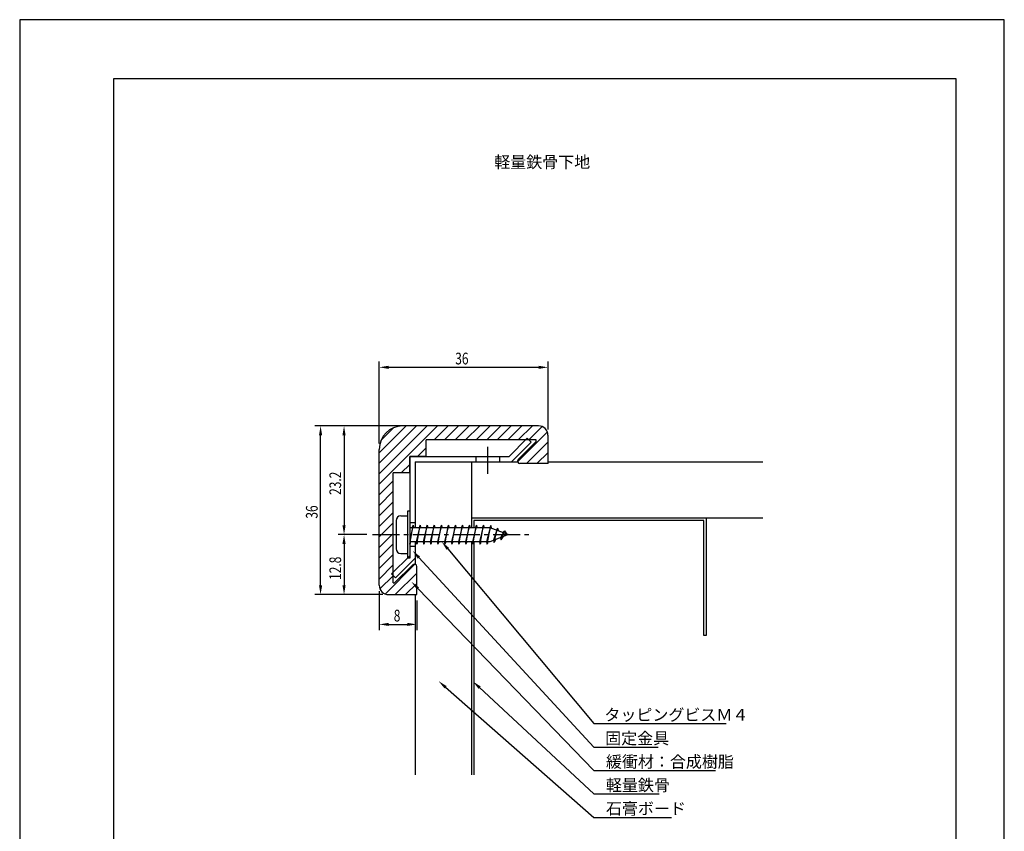
# Model space of a CAD drawing. Extents: x 0 to 210, y 0 to 297.
# Drawn here: x 0 to 210, y 124 to 297 of the extents above; entities that cross this region are included whole.
import ezdxf

# ---------------------------------------------------------------- set-up
doc = ezdxf.new("R2010")
doc.units = 0
doc.header["$LTSCALE"] = 0.3
doc.linetypes.add('CENTER2', pattern=[28.575, 19.05, -3.175, 3.175, -3.175])
doc.linetypes.add('HIDDEN2', pattern=[4.7625, 3.175, -1.5875])
doc.layers.get('0').update_dxf_attribs({"linetype": 'CONTINUOUS'})
doc.layers.get('DEFPOINTS').update_dxf_attribs({"color": 4, "linetype": 'CONTINUOUS'})
for name, color, linetype in [('BIS', 7, 'CONTINUOUS'), ('CENTER', 6, 'CENTER2'), ('DIMS', 1, 'CONTINUOUS'), ('GENKYO', 3, 'CONTINUOUS'), ('HATCHI', 9, 'CONTINUOUS'), ('HIDDEN', 9, 'HIDDEN2'), ('KANAGU', 3, 'CONTINUOUS'), ('MODEL', 7, 'CONTINUOUS'), ('TEXT', 7, 'CONTINUOUS'), ('TITLE', 7, 'CONTINUOUS')]:
    doc.layers.add(name, color=color, linetype=linetype)
doc.styles.add('DIMS', font='romans.shx', dxfattribs={"width": 0.75, "bigfont": 'bigfont.shx'})
doc.styles.get("Standard").update_dxf_attribs({"font": 'romans.shx', "bigfont": 'bigfont.shx'})

# ---------------------------------------------------------------- blocks, each defined once
blk = doc.blocks.new('*U10')
at = {"layer": 'DIMS', "color": 7, "style": 'DIMS', "width": 0.75}
blk.add_text('8', height=2.5, dxfattribs=at).set_placement((79.78, 168.62))
blk = doc.blocks.new('*U11')
at = {"layer": 'DIMS', "color": 7, "style": 'DIMS', "width": 0.75}
blk.add_text('23.2', height=2.5, rotation=90, dxfattribs=at).set_placement((68.55, 195.61))
blk = doc.blocks.new('*U12')
at = {"layer": 'DIMS', "color": 7, "style": 'DIMS', "width": 0.75}
blk.add_text('12.8', height=2.5, rotation=90, dxfattribs=at).set_placement((68.55, 177.48))
blk = doc.blocks.new('*U13')
at = {"layer": 'DIMS', "color": 7, "style": 'DIMS', "width": 0.75}
blk.add_text('36', height=2.5, dxfattribs=at).set_placement((92.89, 223.46))
blk = doc.blocks.new('*U14')
at = {"layer": 'DIMS', "color": 7, "style": 'DIMS', "width": 0.75}
blk.add_text('36', height=2.5, rotation=90, dxfattribs=at).set_placement((63.55, 190.55))

msp = doc.modelspace()

# ---------------------------------------------------------------- linework, layer by layer
at = {"layer": 'BIS'}
for p, q in [((81.28, 191.14), (82.68, 191.14)), ((82.68, 192.14), (82.68, 182.14)), ((83.18, 192.14), (82.68, 192.14)), ((83.18, 192.14), (83.18, 182.14)), ((80.28, 190.14), (80.28, 184.14)), ((83.93, 189.14), (83.18, 186.03)), ((83.18, 185.14), (83.93, 189.14)), ((83.93, 189.14), (83.74, 188.64)), ((83.93, 189.14), (84.02, 188.64)), ((85.43, 189.14), (84.58, 185.64)), ((84.68, 185.14), (85.43, 189.14)), ((85.43, 189.14), (85.24, 188.64)), ((85.43, 189.14), (85.52, 188.64)), ((86.93, 189.14), (86.08, 185.64)), ((86.18, 185.14), (86.93, 189.14)), ((86.93, 189.14), (86.74, 188.64)), ((86.93, 189.14), (87.02, 188.64)), ((88.43, 189.14), (87.58, 185.64)), ((87.68, 185.14), (88.43, 189.14)), ((88.43, 189.14), (88.24, 188.64)), ((88.43, 189.14), (88.52, 188.64)), ((89.93, 189.14), (89.08, 185.64)), ((89.18, 185.14), (89.93, 189.14)), ((89.93, 189.14), (89.74, 188.64)), ((89.93, 189.14), (90.02, 188.64)), ((91.43, 189.14), (90.58, 185.64)), ((90.68, 185.14), (91.43, 189.14)), ((91.43, 189.14), (91.24, 188.64)), ((91.43, 189.14), (91.52, 188.64)), ((92.93, 189.14), (92.08, 185.64)), ((92.18, 185.14), (92.93, 189.14)), ((92.93, 189.14), (92.74, 188.64)), ((92.93, 189.14), (93.02, 188.64)), ((94.43, 189.14), (93.58, 185.64)), ((93.68, 185.14), (94.43, 189.14)), ((94.43, 189.14), (94.24, 188.64)), ((94.43, 189.14), (94.52, 188.64)), ((95.93, 189.14), (95.08, 185.64)), ((95.18, 185.14), (95.93, 189.14)), ((95.93, 189.14), (95.74, 188.64)), ((95.93, 189.14), (96.02, 188.64)), ((97.43, 189.14), (96.58, 185.64)), ((96.68, 185.14), (97.43, 189.14)), ((97.43, 189.14), (97.24, 188.64)), ((97.43, 189.14), (97.52, 188.64)), ((98.93, 189.14), (98.08, 185.64)), ((98.18, 185.14), (98.93, 189.14)), ((98.93, 189.14), (98.74, 188.64)), ((98.93, 189.14), (99.02, 188.64)), ((100.45, 189.11), (99.58, 185.64)), ((99.68, 185.14), (100.45, 189.11)), ((100.45, 189.11), (100.56, 188.53)), ((83.18, 188.64), (100.28, 188.64)), ((100.28, 188.64), (104.28, 187.14)), ((104.28, 187.14), (100.28, 185.64)), ((100.43, 188.97), (100.29, 188.64)), ((101.93, 188.55), (101.08, 185.94)), ((101.18, 185.44), (101.93, 188.55)), ((101.93, 188.55), (101.69, 188.11)), ((101.93, 188.55), (102.1, 187.95)), ((103.43, 187.99), (102.53, 186.48)), ((102.68, 186), (103.43, 187.99)), ((103.43, 187.99), (103.07, 187.59)), ((103.43, 187.99), (103.85, 187.3)), ((100.28, 185.64), (83.18, 185.64)), ((83.36, 185.64), (83.18, 185.14)), ((84.58, 185.64), (84.68, 185.14)), ((84.86, 185.64), (84.68, 185.14)), ((86.08, 185.64), (86.18, 185.14)), ((86.36, 185.64), (86.18, 185.14)), ((87.58, 185.64), (87.68, 185.14)), ((87.86, 185.64), (87.68, 185.14)), ((89.08, 185.64), (89.18, 185.14)), ((89.36, 185.64), (89.18, 185.14)), ((90.58, 185.64), (90.68, 185.14)), ((90.86, 185.64), (90.68, 185.14)), ((92.08, 185.64), (92.18, 185.14)), ((92.36, 185.64), (92.18, 185.14)), ((93.58, 185.64), (93.68, 185.14)), ((93.86, 185.64), (93.68, 185.14)), ((95.08, 185.64), (95.18, 185.14)), ((95.36, 185.64), (95.18, 185.14)), ((96.58, 185.64), (96.68, 185.14)), ((96.86, 185.64), (96.68, 185.14)), ((98.08, 185.64), (98.18, 185.14)), ((98.36, 185.64), (98.18, 185.14)), ((99.58, 185.64), (99.68, 185.14)), ((99.86, 185.64), (99.68, 185.14)), ((101.08, 185.94), (101.18, 185.44)), ((101.46, 186.08), (101.18, 185.44)), ((102.53, 186.48), (102.68, 186)), ((102.68, 186), (103.14, 186.71)), ((81.28, 183.14), (82.68, 183.14)), ((83.18, 182.14), (82.68, 182.14))]:
    msp.add_line(p, q, dxfattribs=at)
for centre, start, end in [((81.28, 190.14), 90, 180), ((81.28, 184.14), 180, 270)]:
    msp.add_arc(centre, 1, start, end, dxfattribs=at)
at = {"layer": 'CENTER'}
for p, q in [((99.88, 200.14), (99.88, 206.34)), ((75.28, 187.14), (109.28, 187.14))]:
    msp.add_line(p, q, dxfattribs=at)
at = {"layer": 'DEFPOINTS'}
for p, q in [((210, 297), (0, 297)), ((0, 297), (0, 0)), ((210, 0), (210, 297))]:
    msp.add_line(p, q, dxfattribs=at)
at = {"layer": 'DIMS'}
for p, q in [((76.68, 206.59), (76.68, 224.09)), ((78.68, 222.84), (110.67, 222.84)), ((112.68, 209.59), (112.68, 224.09)), ((99.42, 210.34), (62.92, 210.34)), ((99.42, 210.34), (67.92, 210.34)), ((64.17, 176.34), (64.17, 208.34)), ((69.18, 208.34), (69.18, 189.14)), ((74.02, 187.14), (67.92, 187.14)), ((74.02, 187.14), (67.92, 187.14)), ((69.18, 185.14), (69.18, 176.34)), ((77.42, 174.34), (62.92, 174.34)), ((77.42, 174.34), (67.92, 174.34)), ((76.68, 175.09), (76.68, 166.75)), ((84.68, 173.09), (84.68, 166.75)), ((78.68, 168), (82.68, 168))]:
    msp.add_line(p, q, dxfattribs=at)
for points in [[(91.3, 184.1), (122.42, 146.82), (150.71, 146.82)], [(85.16, 182.24), (122.42, 141.82), (136.21, 141.82)], [(84.95, 175.66), (122.42, 136.82), (148.37, 136.82)], [(90.84, 154.58), (122.42, 126.82), (139.04, 126.82)], [(98.1, 154.5), (122.42, 131.82), (136.37, 131.82)]]:
    msp.add_lwpolyline(points, dxfattribs=at)
for points in [[(78.68, 223.17), (78.68, 222.5), (76.68, 222.84)], [(110.67, 223.17), (110.67, 222.5), (112.68, 222.84)], [(63.84, 208.34), (64.51, 208.34), (64.17, 210.34)], [(68.84, 208.34), (69.51, 208.34), (69.18, 210.34)], [(68.84, 189.14), (69.51, 189.14), (69.18, 187.14)], [(68.84, 185.14), (69.51, 185.14), (69.18, 187.14)], [(91.05, 183.89), (90.02, 185.64), (91.56, 184.32)], [(84.91, 182.01), (83.8, 183.71), (85.4, 182.47)], [(84.71, 175.43), (83.56, 177.1), (85.19, 175.89)], [(63.84, 176.34), (64.51, 176.34), (64.17, 174.34)], [(68.84, 176.34), (69.51, 176.34), (69.18, 174.34)], [(78.68, 168.33), (78.68, 167.67), (76.68, 168)], [(82.68, 168.33), (82.68, 167.67), (84.68, 168)], [(90.62, 154.33), (89.33, 155.9), (91.06, 154.83)], [(97.87, 154.25), (96.64, 155.86), (98.33, 154.74)]]:
    msp.add_solid(points, dxfattribs=at)
at = {"layer": 'GENKYO'}
for p, q in [((84.38, 202.64), (106.22, 202.64)), ((84.38, 202.64), (84.38, 188.64)), ((96.38, 202.64), (96.38, 188.64)), ((112.68, 202.64), (158.47, 202.64)), ((158.47, 190.64), (96.38, 190.64)), ((145.88, 190.14), (96.88, 190.14)), ((96.88, 190.14), (96.88, 188.64)), ((145.88, 165.64), (145.88, 190.14)), ((146.38, 190.64), (146.38, 165.64)), ((84.38, 185.64), (84.38, 180.8)), ((96.38, 185.64), (96.38, 135.89)), ((96.88, 185.64), (96.88, 135.89)), ((84.38, 174.34), (84.38, 135.89)), ((146.38, 165.64), (145.88, 165.64))]:
    msp.add_line(p, q, dxfattribs=at)
at = {"layer": 'HATCHI', "linetype": 'CONTINUOUS'}
for p, q in [((76.68, 204.61), (82.4, 210.34)), ((76.68, 202.37), (84.64, 210.34)), ((76.68, 200.12), (86.89, 210.34)), ((76.68, 197.88), (89.13, 210.34)), ((88.38, 207.34), (91.38, 210.34)), ((90.62, 207.34), (93.62, 210.34)), ((92.87, 207.34), (95.87, 210.34)), ((95.11, 207.34), (98.11, 210.34)), ((97.36, 207.34), (100.36, 210.34)), ((99.6, 207.34), (102.6, 210.34)), ((101.85, 207.34), (104.85, 210.34)), ((104.1, 207.34), (107.1, 210.34)), ((106.34, 207.34), (109.34, 210.34)), ((108.62, 207.37), (111.44, 210.19)), ((77.05, 207.23), (79.78, 209.97)), ((106.19, 202.7), (112.54, 209.05)), ((108.08, 202.34), (112.68, 206.94)), ((84.88, 203.84), (86.68, 205.63)), ((110.32, 202.34), (112.68, 204.69)), ((81.38, 200.34), (83.18, 202.13)), ((112.57, 202.34), (112.68, 202.45)), ((76.68, 195.63), (79.68, 198.63)), ((76.68, 193.39), (79.68, 196.39)), ((76.68, 191.14), (79.68, 194.14)), ((76.68, 188.9), (79.68, 191.9)), ((76.68, 186.65), (79.68, 189.65)), ((76.68, 184.41), (79.68, 187.41)), ((76.68, 182.16), (79.68, 185.16)), ((76.68, 179.92), (79.68, 182.92)), ((76.68, 177.67), (79.68, 180.67)), ((77.96, 174.47), (84.31, 180.82)), ((80.08, 174.34), (84.68, 178.94)), ((76.83, 175.58), (79.64, 178.39)), ((82.32, 174.34), (84.68, 176.69)), ((84.57, 174.34), (84.68, 174.45))]:
    msp.add_line(p, q, dxfattribs=at)
at = {"layer": 'HIDDEN'}
for p, q in [((97.38, 202.64), (97.38, 203.84)), ((102.38, 202.64), (102.38, 203.84)), ((84.38, 189.64), (83.18, 189.64)), ((84.38, 184.64), (83.18, 184.64))]:
    msp.add_line(p, q, dxfattribs=at)
at = {"layer": 'KANAGU'}
for p, q in [((104.38, 203.84), (108.27, 207.73)), ((104.87, 202.64), (109.11, 206.88)), ((108.27, 207.73), (109.11, 206.88)), ((83.18, 203.84), (83.18, 188.64)), ((83.18, 203.84), (104.38, 203.84)), ((84.38, 202.64), (84.38, 188.64)), ((84.38, 202.64), (104.87, 202.64)), ((83.18, 185.64), (83.18, 182.64)), ((84.38, 185.64), (84.38, 182.14)), ((83.18, 182.64), (79.28, 178.75)), ((84.38, 182.14), (80.13, 177.9)), ((79.28, 178.75), (80.13, 177.9))]:
    msp.add_line(p, q, dxfattribs=at)
at = {"layer": 'MODEL'}
for p, q in [((110.67, 210.34), (81.68, 210.34)), ((112.68, 202.34), (112.68, 208.34)), ((110.18, 207.34), (86.68, 207.34)), ((86.68, 203.84), (86.68, 207.34)), ((106.29, 203.16), (110.18, 207.04)), ((110.18, 207.04), (110.18, 207.34)), ((76.68, 176.34), (76.68, 205.34)), ((86.68, 203.84), (83.18, 203.84)), ((83.18, 200.34), (83.18, 203.84)), ((112.68, 202.34), (106.68, 202.34)), ((83.18, 200.34), (79.68, 200.34)), ((79.68, 176.84), (79.68, 200.34)), ((79.97, 176.84), (83.85, 180.72)), ((84.68, 174.34), (84.68, 180.34)), ((79.68, 176.84), (79.97, 176.84)), ((78.68, 174.34), (84.68, 174.34))]:
    msp.add_line(p, q, dxfattribs=at)
for centre, radius, start, end in [((81.68, 205.34), 5, 90, 180), ((110.67, 208.34), 2, 0, 90), ((106.68, 202.84), 0.5, 139.8666, 270), ((84.18, 180.34), 0.5, 0, 130.1334), ((78.68, 176.34), 2, 180, 270)]:
    msp.add_arc(centre, radius, start, end, dxfattribs=at)
at = {"layer": 'TITLE'}
for p, q in [((199.75, 284.38), (20, 284.38)), ((20, 284.38), (20, 12.62)), ((199.75, 12.62), (199.75, 284.38))]:
    msp.add_line(p, q, dxfattribs=at)

# ---------------------------------------------------------------- block references
for name in ['*U13', '*U11', '*U14', '*U12', '*U10']:
    msp.add_blockref(name, (0, 0))

# ---------------------------------------------------------------- texts
at = {"layer": 'DIMS', "color": 7}
for s, p in [('タッピングビスＭ４', (124.71, 147.45)), ('固定金具', (124.87, 142.45)), ('緩衝材：合成樹脂', (125.04, 137.45)), ('軽量鉄骨', (125.04, 132.45)), ('石膏ボード', (125.04, 127.45))]:
    msp.add_text(s, height=2.5, dxfattribs=at).set_placement(p)
at = {"layer": 'TEXT'}
msp.add_text('%%U軽量鉄骨下地', height=2.5, dxfattribs=at).set_placement((101.21, 265.38))

doc.saveas('drawing.dxf')
